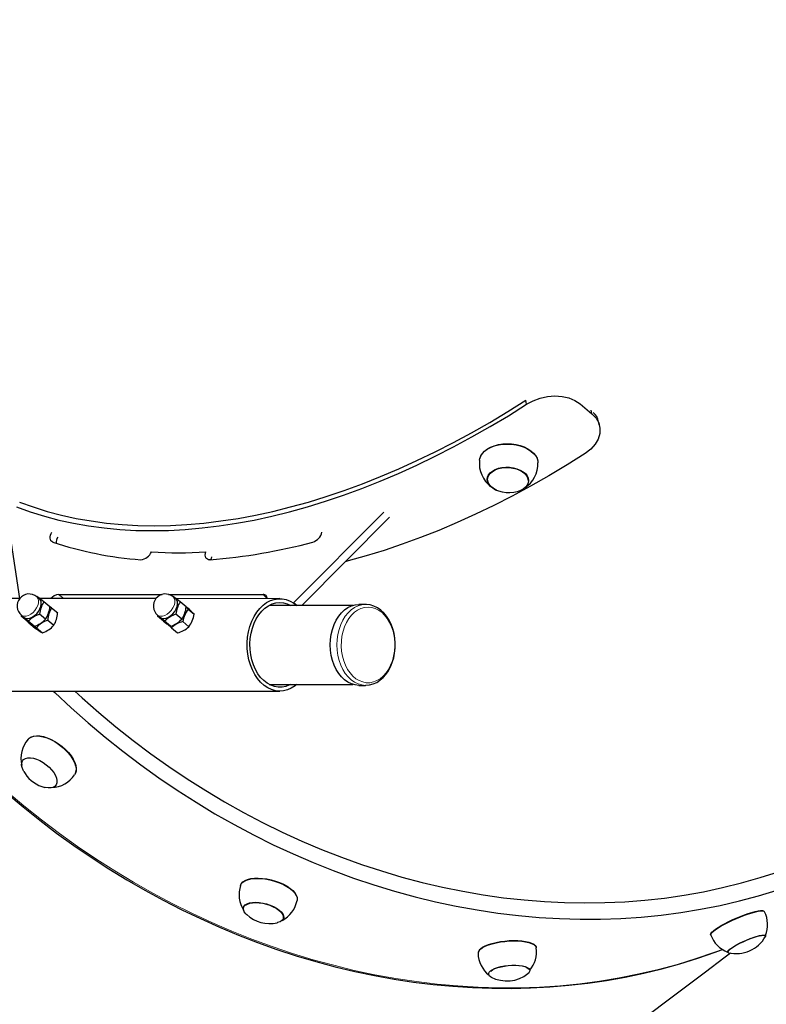
# Model space of a CAD drawing. Units: millimetres. Extents: x 7626 to 31955, y 824 to 29283.
# Drawn here: x 18866 to 19253, y 24444 to 24955 of the extents above; entities that cross this region are included whole.
import ezdxf

# ---------------------------------------------------------------- set-up
doc = ezdxf.new("R2010")
doc.units = ezdxf.units.MM
doc.header["$LTSCALE"] = 100
doc.layers.add('THICK_LINE', color=7, linetype='Continuous', lineweight=25)
doc.styles.add('SLDTEXTSTYLE0', font='TXT', dxfattribs={"width": 0.605})
doc.dimstyles.new('SLDDIMSTYLE1', dxfattribs={"dimtxt": 1232.792969, "dimasz": 300, "dimexe": 0, "dimexo": 0.0625, "dimgap": 308.198242, "dimtad": 0, "dimtih": 1, "dimtoh": 1, "dimdec": 1, "dimrnd": 1e-09, "dimzin": 12, "dimdsep": 46, "dimtxsty": 'SLDTEXTSTYLE0', "dimsah": 1, "dimcen": 0.09, "dimadec": 0, "dimazin": 3, "dimtfac": 1, "dimtdec": 1, "dimtofl": 0, "dimtmove": 0, "dimatfit": 3, "dimfxl": 0, "dimfrac": 2, "dimtolj": 1, "dimtzin": 12, "dimarcsym": 0})
doc.dimstyles.new('SLDDIMSTYLE2', dxfattribs={"dimtxt": 1232.792969, "dimasz": 300, "dimexe": 0, "dimexo": 0.0625, "dimgap": 308.198242, "dimtad": 0, "dimtih": 1, "dimtoh": 1, "dimdec": 0, "dimrnd": 1e-09, "dimzin": 12, "dimdsep": 46, "dimtxsty": 'SLDTEXTSTYLE0', "dimsah": 1, "dimcen": 0.09, "dimadec": 0, "dimazin": 3, "dimtfac": 1, "dimtdec": 1, "dimtofl": 0, "dimtmove": 0, "dimatfit": 3, "dimfxl": 0, "dimfrac": 2, "dimtolj": 1, "dimtzin": 12, "dimarcsym": 0})

# ---------------------------------------------------------------- blocks, each defined once
blk = doc.blocks.new('_D_2')
at = {"layer": 'THICK_LINE'}
for p, q in [((13285.17, 24058.27), (13785.17, 24096.83)), ((13785.17, 24096.83), (22084.15, 24096.83)), ((13285.17, 24058.27), (12785.17, 24058.27)), ((12945.17, 22567.83), (12945.17, 24058.27))]:
    blk.add_line(p, q, dxfattribs=at)
blk.add_solid([(12945.17, 24058.27), (12865.17, 23758.27), (13025.17, 23758.27)], dxfattribs=at)
at = {"layer": 'THICK_LINE', "insert": (9699.54, 24742.88), "char_height": 1270, "attachment_point": 1, "style": 'SLDTEXTSTYLE0'}
blk.add_mtext('1530', dxfattribs=at)
blk = doc.blocks.new('_D_3')
at = {"layer": 'THICK_LINE'}
for p, q in [((13285.17, 25982.32), (13785.17, 26098)), ((13785.17, 26098), (19241.94, 26098)), ((13285.17, 25982.32), (12785.17, 25982.32)), ((12945.17, 24058.27), (12945.17, 25982.32))]:
    blk.add_line(p, q, dxfattribs=at)
blk.add_solid([(12945.17, 25982.32), (12865.17, 25682.32), (13025.17, 25682.32)], dxfattribs=at)
at = {"layer": 'THICK_LINE', "insert": (9699.54, 26666.93), "char_height": 1270, "attachment_point": 1, "style": 'SLDTEXTSTYLE0'}
blk.add_mtext('3530', dxfattribs=at)

msp = doc.modelspace()

# ---------------------------------------------------------------- linework, layer by layer
at = {"color": 7, "linetype": 'Continuous', "lineweight": 25}
for p, q in [((19128.92, 24755.27), (19128.55, 24757.36)), ((19156.71, 24755.47), (19162.79, 24750.37)), ((19156.71, 24755.47), (19156.71, 24755.47)), ((19162.79, 24750.37), (19162.36, 24752.16)), ((19166.73, 24744.21), (19166.28, 24746.19)), ((19108.47, 24716.8), (19108.46, 24716.61)), ((19129.93, 24715.58), (19129.93, 24715.76)), ((18865.92, 24654.47), (18859.32, 24699.19)), ((19054.75, 24699.19), (19008.05, 24652.28)), ((19057.79, 24696.64), (19012.22, 24650.86)), ((18865.92, 24654.47), (18859.48, 24654.36)), ((18876.18, 24654.19), (18874.81, 24655.34)), ((18936.63, 24654.47), (18876.36, 24654.36)), ((18881.57, 24650.16), (18878.5, 24652.74)), ((18886.11, 24656.58), (18939.82, 24656.58)), ((18943.18, 24656.58), (18992.18, 24656.58)), ((18945.55, 24655.47), (18945.34, 24655.38)), ((18946.89, 24654.19), (18945.52, 24655.34)), ((19000.9, 24654.36), (18946.89, 24654.19)), ((18952.28, 24650.16), (18949.21, 24652.74)), ((18882.46, 24649.6), (18881.57, 24650.16)), ((18882.46, 24649.6), (18885.62, 24646.95)), ((18950.02, 24652.13), (18950.02, 24652.13)), ((18950.02, 24652.13), (18953.18, 24649.48)), ((18953.26, 24648.9), (18956.42, 24646.25)), ((19038.7, 24650.86), (18995.26, 24650.86)), ((19009.73, 24650.86), (19008.05, 24652.28)), ((19008.05, 24652.28), (19008.05, 24652.28)), ((19045.31, 24651.36), (19041.92, 24651.36)), ((18866.77, 24645.77), (18866.7, 24645.34)), ((18869.77, 24642.76), (18866.7, 24645.34)), ((18866.77, 24645.77), (18868.14, 24644.62)), ((18873.43, 24640.03), (18870.36, 24642.61)), ((18879.34, 24643.73), (18876.26, 24646.31)), ((18880.46, 24643.2), (18883.62, 24640.55)), ((18937.48, 24645.77), (18937.41, 24645.34)), ((18940.48, 24642.76), (18937.41, 24645.34)), ((18937.48, 24645.77), (18938.85, 24644.62)), ((18944.14, 24640.03), (18941.07, 24642.61)), ((18950.05, 24643.73), (18946.98, 24646.31)), ((18950.55, 24642.45), (18953.71, 24639.8)), ((18870.74, 24641.75), (18873.89, 24639.11)), ((18873.43, 24640.03), (18874.6, 24639.28)), ((18874.6, 24639.28), (18877.76, 24636.63)), ((18944.6, 24639.22), (18947.76, 24636.57)), ((18995.26, 24609.86), (19038.7, 24609.86)), ((19041.92, 24609.36), (19045.31, 24609.36)), ((19045.53, 24609.37), (19045.31, 24609.36)), ((18859.48, 24606.36), (19000.9, 24606.36)), ((18867.7, 24570.66), (18867.57, 24570.5)), ((18884.68, 24557.48), (18884.8, 24557.65)), ((18982.11, 24494.3), (18982.05, 24494.1)), ((19252.22, 24492.02), (19252.22, 24492.02)), ((19002.83, 24488.58), (19002.87, 24488.78)), ((19224.42, 24479.87), (19224.46, 24479.8)), ((19252.86, 24479.53), (19252.8, 24479.64)), ((19233.17, 24470.92), (19233.2, 24470.82)), ((19109.15, 24459.69), (19109.17, 24459.46)), ((19130.57, 24461.47), (19130.55, 24461.69))]:
    msp.add_line(p, q, dxfattribs=at)
at = {"color": 7, "linetype": 'Continuous', "lineweight": 18}
for p, q in [((18886.11, 24656.58), (18888.74, 24654.36)), ((18992.18, 24656.58), (18994.34, 24654.36))]:
    msp.add_line(p, q, dxfattribs=at)
at = {"color": 7, "linetype": 'Continuous', "lineweight": 25, "flags": 128}
for points in [[(18864.25, 24702.04), (18871.38, 24699.46), (18878.7, 24697.17), (18886.19, 24695.18), (18893.86, 24693.5), (18901.69, 24692.12), (18909.68, 24691.05), (18917.83, 24690.28), (18926.11, 24689.82), (18934.53, 24689.67), (18943.08, 24689.82), (18951.76, 24690.28), (18960.54, 24691.05), (18969.43, 24692.12), (18978.42, 24693.5), (18987.5, 24695.18), (18996.67, 24697.17), (19005.9, 24699.46), (19015.21, 24702.04), (19024.57, 24704.92), (19033.97, 24708.1), (19043.42, 24711.57), (19052.91, 24715.32), (19062.41, 24719.36), (19071.93, 24723.68), (19081.46, 24728.28), (19090.99, 24733.15), (19100.51, 24738.29), (19110.01, 24743.69), (19119.48, 24749.35), (19128.92, 24755.27)], [(18865.86, 24704.53), (18872.94, 24701.96), (18880.2, 24699.69), (18887.64, 24697.72), (18895.25, 24696.05), (18903.02, 24694.68), (18910.95, 24693.62), (18919.03, 24692.86), (18927.26, 24692.4), (18935.62, 24692.25), (18944.1, 24692.4), (18952.71, 24692.86), (18961.43, 24693.62), (18970.26, 24694.68), (18979.18, 24696.05), (18988.19, 24697.72), (18997.29, 24699.69), (19006.46, 24701.96), (19015.69, 24704.53), (19024.98, 24707.39), (19034.32, 24710.54), (19043.7, 24713.98), (19053.11, 24717.71), (19062.54, 24721.72), (19071.99, 24726.01), (19081.45, 24730.57), (19090.91, 24735.4), (19100.36, 24740.5), (19109.78, 24745.87), (19119.19, 24751.49), (19128.55, 24757.36)], [(19128.92, 24755.27), (19132.36, 24757.11), (19135.95, 24758.45), (19139.69, 24759.27), (19143.58, 24759.57), (19147.35, 24759.35), (19150.79, 24758.6), (19153.91, 24757.31), (19156.71, 24755.47)], [(19162.79, 24750.37), (19164.92, 24748.08), (19166.3, 24745.6), (19166.94, 24742.92), (19166.83, 24740.05), (19166, 24737.19), (19164.47, 24734.51), (19162.25, 24732.03), (19159.32, 24729.74)], [(19104.51, 24726.33), (19104.62, 24727.08), (19105.11, 24728.47), (19105.95, 24729.8), (19107.1, 24731.01), (19108.54, 24732.1), (19110.25, 24733.02), (19112.18, 24733.77), (19114.28, 24734.32), (19116.51, 24734.66), (19118.81, 24734.78), (19121.13, 24734.68), (19123.41, 24734.36)], [(19104.51, 24726.33), (19104.6, 24726.93), (19105.09, 24728.32), (19105.92, 24729.64), (19107.08, 24730.86), (19108.53, 24731.95), (19110.23, 24732.87), (19112.16, 24733.62), (19114.27, 24734.17), (19116.5, 24734.51), (19118.8, 24734.63), (19121.12, 24734.53), (19123.41, 24734.21)], [(19159.32, 24729.74), (19149.88, 24723.83), (19140.41, 24718.16), (19130.91, 24712.76), (19121.39, 24707.62), (19111.86, 24702.75), (19102.33, 24698.15), (19092.81, 24693.83), (19083.31, 24689.79), (19073.82, 24686.04), (19064.37, 24682.57), (19054.97, 24679.4), (19045.61, 24676.52), (19036.3, 24673.93), (19034.79, 24673.54)], [(19123.41, 24734.36), (19125.61, 24733.83), (19127.67, 24733.1), (19129.54, 24732.19), (19131.17, 24731.12), (19132.54, 24729.91), (19133.6, 24728.6), (19134.34, 24727.21), (19134.73, 24725.78), (19134.8, 24724.89)], [(19123.41, 24734.21), (19125.61, 24733.68), (19127.67, 24732.95), (19129.54, 24732.04), (19131.18, 24730.97), (19132.55, 24729.76), (19133.61, 24728.45), (19134.35, 24727.06), (19134.74, 24725.62), (19134.8, 24724.89)], [(19108.61, 24717.42), (19109.13, 24718.59), (19109.99, 24719.67), (19111.17, 24720.63), (19112.62, 24721.42), (19114.3, 24722.03), (19116.14, 24722.44), (19118.08, 24722.62), (19120.06, 24722.57), (19122.02, 24722.3), (19123.87, 24721.81), (19125.57, 24721.13), (19127.05, 24720.26), (19128.26, 24719.25), (19129.16, 24718.13), (19129.72, 24716.93), (19129.93, 24715.7), (19129.77, 24714.48), (19129.24, 24713.31), (19128.38, 24712.23), (19127.2, 24711.27), (19125.75, 24710.47), (19124.08, 24709.86), (19122.24, 24709.46), (19120.29, 24709.28), (19118.31, 24709.33), (19116.36, 24709.6), (19114.5, 24710.08), (19112.8, 24710.77), (19111.33, 24711.64), (19110.11, 24712.65), (19109.21, 24713.77), (19108.65, 24714.97), (19108.44, 24716.2), (19108.61, 24717.42)], [(19113.27, 24710.74), (19113.08, 24710.83), (19111.62, 24711.66), (19110.41, 24712.64), (19109.5, 24713.73), (19108.93, 24714.89), (19108.7, 24716.09), (19108.83, 24717.29), (19109.31, 24718.44), (19110.13, 24719.51), (19111.25, 24720.45), (19112.65, 24721.24), (19114.27, 24721.85), (19116.06, 24722.26), (19117.95, 24722.46), (19119.89, 24722.43), (19121.8, 24722.18)], [(19121.8, 24722.18), (19123.62, 24721.72), (19125.29, 24721.07), (19126.76, 24720.24), (19127.96, 24719.26), (19128.87, 24718.17), (19129.45, 24717.01), (19129.68, 24715.8), (19129.93, 24715.58)], [(18883.09, 24683.73), (18882.55, 24684.01), (18882.14, 24684.44), (18881.86, 24685), (18881.72, 24685.68), (18881.74, 24686.44), (18881.92, 24687.26), (18882.24, 24688.11), (18882.61, 24688.82)], [(18964.6, 24674.56), (18963.91, 24674.59), (18963.32, 24674.79), (18962.83, 24675.14), (18962.48, 24675.64), (18962.27, 24676.26), (18962.21, 24676.98), (18962.3, 24677.78), (18962.54, 24678.61)], [(18964.6, 24674.56), (18965.34, 24675.22), (18965.58, 24676.06)], [(18868.14, 24644.62), (18868.25, 24644.54), (18869.09, 24644.13), (18870.11, 24644.04), (18871.25, 24644.25), (18872.45, 24644.77), (18873.63, 24645.56), (18874.72, 24646.56), (18875.66, 24647.74), (18876.4, 24649.01), (18876.89, 24650.3), (18877.11, 24651.55), (18877.04, 24652.66), (18876.69, 24653.59), (18876.18, 24654.19)], [(18938.85, 24644.62), (18938.96, 24644.54), (18939.8, 24644.13), (18940.82, 24644.04), (18941.96, 24644.25), (18943.16, 24644.77), (18944.34, 24645.56), (18945.43, 24646.56), (18946.37, 24647.74), (18947.11, 24649.01), (18947.6, 24650.3), (18947.82, 24651.55), (18947.75, 24652.66), (18947.4, 24653.59), (18946.89, 24654.19)], [(18986.31, 24642.62), (18987.49, 24645.06), (18988.87, 24647.28), (18990.43, 24649.24), (18992.15, 24650.92), (18994, 24652.29), (18995.96, 24653.32), (18997.99, 24654.01), (19000.07, 24654.33), (19002.16, 24654.3), (19004.23, 24653.9), (19006.25, 24653.14), (19008.19, 24652.04), (19009.73, 24650.86)], [(18953.26, 24648.9), (18952.15, 24649.97), (18952.28, 24650.16)], [(18987.53, 24641.6), (18988.65, 24643.92), (18989.98, 24646.03), (18991.49, 24647.87), (18993.15, 24649.43), (18994.93, 24650.68), (18996.82, 24651.59), (18998.77, 24652.16), (19000.76, 24652.36), (19002.75, 24652.21), (19004.71, 24651.69), (19006.55, 24650.86)], [(19041.92, 24609.36), (19039.98, 24609.54), (19038.07, 24610.08), (19036.23, 24610.96), (19034.49, 24612.18), (19032.88, 24613.7), (19031.42, 24615.51), (19030.14, 24617.58), (19029.06, 24619.86), (19028.2, 24622.33), (19027.57, 24624.93), (19027.19, 24627.62), (19027.07, 24630.36), (19027.19, 24633.1), (19027.57, 24635.8), (19028.2, 24638.4), (19029.06, 24640.86), (19030.14, 24643.15), (19031.42, 24645.21), (19032.88, 24647.02), (19034.49, 24648.55), (19036.23, 24649.77), (19038.07, 24650.65), (19039.98, 24651.18), (19041.92, 24651.36)], [(19045.53, 24609.37), (19045.58, 24609.37), (19047.47, 24609.57), (19049.33, 24610.08), (19051.12, 24610.89), (19052.82, 24611.99), (19054.42, 24613.37), (19055.87, 24615.01), (19057.18, 24616.89), (19058.3, 24618.97), (19059.22, 24621.22), (19059.94, 24623.62), (19060.43, 24626.11), (19060.7, 24628.67), (19060.73, 24631.25), (19060.54, 24633.82), (19060.11, 24636.34), (19059.46, 24638.78), (19058.6, 24641.09), (19057.53, 24643.24), (19056.26, 24645.2), (19054.82, 24646.94), (19053.23, 24648.42), (19051.5, 24649.62), (19049.68, 24650.52), (19047.79, 24651.09), (19045.88, 24651.35), (19045.31, 24651.36)], [(19009.73, 24609.86), (19008.75, 24609.08), (19006.84, 24607.88), (19004.84, 24607.02), (19002.78, 24606.51), (19000.7, 24606.37), (18998.61, 24606.58), (18996.56, 24607.16), (18994.58, 24608.09), (18992.69, 24609.36), (18990.93, 24610.95), (18989.32, 24612.83), (18987.88, 24614.97), (18986.64, 24617.35), (18985.62, 24619.93), (18984.83, 24622.66), (18984.28, 24625.52), (18983.99, 24628.44), (18983.95, 24631.4), (18984.17, 24634.33), (18984.64, 24637.21), (18985.36, 24639.99), (18986.31, 24642.62)], [(18942.66, 24641.1), (18942.75, 24641.02), (18944.6, 24639.22)], [(19006.55, 24609.86), (19005.94, 24609.55), (19004.02, 24608.81), (19002.04, 24608.42), (19000.05, 24608.4), (18998.07, 24608.73), (18996.14, 24609.42), (18994.28, 24610.46), (18992.54, 24611.82), (18990.93, 24613.48), (18989.48, 24615.42), (18988.23, 24617.61), (18987.18, 24620.01), (18986.35, 24622.58), (18985.77, 24625.27), (18985.43, 24628.05), (18985.35, 24630.87), (18985.53, 24633.68), (18985.95, 24636.43), (18986.62, 24639.08), (18987.53, 24641.6)], [(18883.35, 24606.36), (18884.12, 24605.62), (18892.66, 24597.64), (18901.4, 24589.89), (18910.32, 24582.38), (18919.42, 24575.12), (18928.68, 24568.11), (18938.1, 24561.36), (18947.67, 24554.87), (18957.39, 24548.66), (18967.24, 24542.72), (18977.21, 24537.06), (18987.29, 24531.69), (18997.49, 24526.61), (19007.78, 24521.83), (19018.15, 24517.35), (19028.61, 24513.18), (19039.13, 24509.31), (19049.71, 24505.76), (19060.34, 24502.52), (19071.02, 24499.6), (19081.72, 24497), (19092.44, 24494.73), (19103.18, 24492.78), (19113.91, 24491.15), (19124.64, 24489.86), (19135.35, 24488.9), (19146.03, 24488.26), (19156.67, 24487.96), (19167.27, 24487.99), (19177.81, 24488.35), (19188.28, 24489.04), (19198.68, 24490.07), (19208.99, 24491.42), (19219.21, 24493.1), (19229.32, 24495.11), (19239.32, 24497.44), (19249.21, 24500.09), (19258.95, 24503.07)], [(18894.52, 24606.36), (18898.41, 24602.8), (18907.05, 24595.18), (18915.87, 24587.8), (18924.86, 24580.67), (18934.02, 24573.79), (18943.33, 24567.17), (18952.8, 24560.81), (18962.4, 24554.72), (18972.14, 24548.91), (18981.99, 24543.39), (18991.96, 24538.14), (19002.04, 24533.2), (19012.21, 24528.54), (19022.46, 24524.19), (19032.79, 24520.14), (19043.18, 24516.4), (19053.63, 24512.98), (19064.13, 24509.86), (19074.67, 24507.07), (19085.23, 24504.6), (19095.81, 24502.44), (19106.4, 24500.62), (19116.99, 24499.12), (19127.56, 24497.94), (19138.12, 24497.1), (19148.64, 24496.58), (19159.12, 24496.4), (19169.56, 24496.55), (19179.93, 24497.02), (19190.23, 24497.83), (19200.46, 24498.96), (19210.59, 24500.42), (19220.63, 24502.21), (19230.56, 24504.33), (19240.38, 24506.76), (19250.07, 24509.52), (19259.63, 24512.6)], [(18870.27, 24581.34), (18870.84, 24581.94), (18871.91, 24582.61), (18873.21, 24583.03), (18874.73, 24583.2), (18876.43, 24583.1), (18878.27, 24582.75), (18880.2, 24582.15), (18882.18, 24581.32), (18884.16, 24580.26), (18886.1, 24579.02), (18887.94, 24577.61), (18889.66, 24576.08), (18891.2, 24574.45), (18892.54, 24572.77), (18893.63, 24571.07), (18894.46, 24569.39), (18895, 24567.78), (18895.25, 24566.27), (18895.19, 24564.89), (18894.83, 24563.69), (18894.52, 24563.14)], [(18870.27, 24581.34), (18870.73, 24581.81), (18871.79, 24582.48), (18873.1, 24582.9), (18874.62, 24583.07), (18876.32, 24582.98), (18878.16, 24582.63), (18880.09, 24582.03), (18882.07, 24581.19), (18884.06, 24580.13), (18886, 24578.89), (18887.85, 24577.48), (18889.56, 24575.95), (18891.11, 24574.32), (18892.44, 24572.63), (18893.54, 24570.93), (18894.37, 24569.25), (18894.91, 24567.64), (18895.16, 24566.13), (18895.1, 24564.75), (18894.74, 24563.54), (18894.42, 24562.97)], [(18868.06, 24564.61), (18867.72, 24565.25), (18867.15, 24566.65), (18866.89, 24567.96), (18866.95, 24569.13), (18867.31, 24570.12), (18867.97, 24570.91), (18868.91, 24571.45), (18870.09, 24571.74), (18871.48, 24571.76), (18873.02, 24571.52), (18874.67, 24571.01), (18876.36, 24570.27), (18878.04, 24569.31), (18879.66, 24568.16), (18881.15, 24566.87), (18882.47, 24565.48), (18883.58, 24564.04)], [(18883.58, 24564.04), (18884.42, 24562.59), (18884.99, 24561.19), (18885.25, 24559.88), (18885.19, 24558.71), (18884.83, 24557.72), (18884.17, 24556.93), (18883.23, 24556.39), (18882.05, 24556.1), (18880.66, 24556.08), (18879.12, 24556.32), (18878.87, 24556.38)], [(18859.21, 24553.34), (18867.67, 24546.23), (18876.29, 24539.35), (18885.05, 24532.7), (18893.96, 24526.28), (18903.01, 24520.09), (18912.19, 24514.15), (18921.49, 24508.45), (18930.9, 24503.01), (18940.42, 24497.82), (18950.04, 24492.9), (18959.75, 24488.24), (18969.55, 24483.84), (18979.42, 24479.72), (18989.36, 24475.88), (18999.35, 24472.31), (19009.4, 24469.02), (19019.49, 24466.02), (19029.62, 24463.31), (19039.77, 24460.88), (19049.94, 24458.75), (19060.12, 24456.9), (19070.3, 24455.35), (19080.48, 24454.1), (19090.64, 24453.14), (19100.78, 24452.48), (19110.89, 24452.12), (19120.95, 24452.05), (19130.97, 24452.29), (19140.94, 24452.82), (19150.84, 24453.64), (19160.67, 24454.77), (19170.42, 24456.19), (19180.08, 24457.9), (19189.64, 24459.91), (19199.1, 24462.21), (19208.45, 24464.8), (19217.69, 24467.67), (19226.79, 24470.83), (19230.51, 24472.26)], [(18980.51, 24505.52), (18980.95, 24506.48), (18981.72, 24507.33)], [(18980.51, 24505.52), (18980.89, 24506.31), (18981.66, 24507.16)], [(18981.66, 24507.16), (18982.75, 24507.88), (18984.13, 24508.45), (18985.76, 24508.85), (18987.62, 24509.08), (18989.65, 24509.13), (18991.81, 24509), (18994.05, 24508.7), (18996.31, 24508.22), (18998.55, 24507.59), (19000.7, 24506.81), (19002.73, 24505.9), (19004.57, 24504.9), (19006.2, 24503.81), (19007.56, 24502.66), (19008.64, 24501.49), (19009.39, 24500.31), (19009.81, 24499.16), (19009.89, 24498.07), (19009.81, 24497.74)], [(18981.72, 24507.33), (18982.81, 24508.05), (18984.18, 24508.61), (18985.82, 24509.02), (18987.67, 24509.25), (18989.7, 24509.3), (18991.86, 24509.17), (18994.1, 24508.86), (18996.36, 24508.39), (18998.59, 24507.75), (19000.74, 24506.98), (19002.77, 24506.07), (19004.61, 24505.06), (19006.23, 24503.98), (19007.6, 24502.83), (19008.67, 24501.66), (19009.42, 24500.49), (19009.84, 24499.34), (19009.92, 24498.25), (19009.81, 24497.74)], [(18983.72, 24490.31), (18983.21, 24490.82), (18982.45, 24491.83), (18982.04, 24492.81), (18981.98, 24493.75), (18982.27, 24494.6), (18982.91, 24495.33), (18983.87, 24495.93), (18985.12, 24496.37), (18986.63, 24496.63), (18988.33, 24496.72), (18990.17, 24496.61), (18992.08, 24496.33), (18994.01, 24495.87), (18995.88, 24495.26), (18997.64, 24494.51), (18999.22, 24493.65), (19000.56, 24492.71)], [(18983.11, 24495.22), (18984.04, 24495.81), (18985.26, 24496.24), (18986.73, 24496.51), (18988.38, 24496.59), (18990.18, 24496.49), (18992.05, 24496.22), (18993.93, 24495.78), (18995.76, 24495.18), (18997.48, 24494.45), (18999.03, 24493.61), (19000.35, 24492.7), (19001.4, 24491.73), (19002.14, 24490.75), (19002.56, 24489.79), (19002.63, 24488.87), (19002.83, 24488.58)], [(19000.56, 24492.71), (19001.63, 24491.72), (19002.39, 24490.71), (19002.8, 24489.73), (19002.87, 24488.8), (19002.57, 24487.95), (19001.93, 24487.21), (19000.97, 24486.61), (18999.72, 24486.17), (18999.5, 24486.12)], [(19225.79, 24481.91), (19226.87, 24482.74), (19228.21, 24483.65), (19229.79, 24484.61), (19231.58, 24485.61), (19233.52, 24486.61), (19235.57, 24487.59), (19237.69, 24488.54), (19239.82, 24489.42), (19241.92, 24490.23), (19243.94, 24490.93), (19245.82, 24491.52), (19247.52, 24491.97), (19249.01, 24492.29), (19250.26, 24492.46), (19251.22, 24492.47), (19251.87, 24492.33), (19252.21, 24492.04), (19252.22, 24492.02)], [(19225.85, 24481.73), (19226.93, 24482.56), (19228.28, 24483.47), (19229.86, 24484.43), (19231.65, 24485.42), (19233.59, 24486.43), (19235.65, 24487.41), (19237.77, 24488.36), (19239.9, 24489.25), (19242, 24490.05), (19244.02, 24490.76), (19245.9, 24491.34), (19247.61, 24491.8), (19249.1, 24492.12), (19250.35, 24492.28), (19251.31, 24492.3), (19251.97, 24492.16), (19252.27, 24491.86)], [(19224.42, 24479.87), (19224.38, 24480.05), (19224.53, 24480.55), (19225, 24481.17), (19225.79, 24481.91)], [(19224.5, 24479.71), (19224.45, 24479.86), (19224.6, 24480.36), (19225.07, 24480.99), (19225.85, 24481.73)], [(19233.63, 24470.54), (19233.57, 24470.55), (19233.23, 24470.78), (19233.22, 24471.15), (19233.54, 24471.65), (19234.19, 24472.27), (19235.14, 24472.99), (19236.36, 24473.79), (19237.81, 24474.62), (19239.44, 24475.48), (19241.19, 24476.32), (19243.01, 24477.12), (19244.82, 24477.86), (19246.58, 24478.5), (19248.21, 24479.02), (19249.67, 24479.41), (19250.91, 24479.66)], [(19234.38, 24472.33), (19235.3, 24473.03), (19236.49, 24473.8), (19237.9, 24474.62), (19239.49, 24475.45), (19241.2, 24476.28), (19242.97, 24477.06), (19244.74, 24477.78), (19246.46, 24478.4), (19248.06, 24478.92), (19249.49, 24479.31), (19250.7, 24479.55), (19251.65, 24479.64), (19252.31, 24479.58), (19252.66, 24479.37), (19252.67, 24479.01), (19252.82, 24478.93)], [(19250.91, 24479.66), (19251.88, 24479.75), (19252.54, 24479.68), (19252.89, 24479.46), (19252.9, 24479.09), (19252.82, 24478.93)], [(19104.99, 24472.59), (19106.08, 24473.36), (19107.47, 24474.1), (19109.13, 24474.78), (19111.02, 24475.39), (19113.08, 24475.91), (19115.28, 24476.33), (19117.57, 24476.64), (19119.88, 24476.84), (19122.17, 24476.92), (19124.38, 24476.87), (19126.46, 24476.71), (19128.36, 24476.42), (19130.04, 24476.03), (19131.45, 24475.53), (19132.57, 24474.94), (19133.36, 24474.28), (19133.82, 24473.56), (19133.94, 24473.02)], [(19104.99, 24472.4), (19106.09, 24473.18), (19107.48, 24473.91), (19109.14, 24474.59), (19111.02, 24475.2), (19113.09, 24475.72), (19115.3, 24476.15), (19117.58, 24476.46), (19119.9, 24476.66), (19122.19, 24476.73), (19124.4, 24476.69), (19126.48, 24476.52), (19128.39, 24476.24), (19130.07, 24475.84), (19131.48, 24475.35), (19132.6, 24474.76), (19133.4, 24474.1), (19133.85, 24473.37), (19133.94, 24473.02)], [(19192.53, 24438.71), (19202.36, 24446.02), (19212.09, 24453.31), (19221.72, 24460.58), (19231.25, 24467.84), (19234.71, 24470.49)], [(19233.63, 24470.54), (19233.46, 24470.87), (19233.44, 24471.23), (19233.75, 24471.72), (19234.38, 24472.33)], [(19110.48, 24457.92), (19109.71, 24458.46), (19109.26, 24459.06), (19109.18, 24459.72), (19109.46, 24460.4), (19110.09, 24461.08), (19111.06, 24461.74), (19112.33, 24462.35), (19113.85, 24462.9), (19115.58, 24463.36), (19117.46, 24463.73), (19119.42, 24463.98), (19121.39, 24464.11), (19123.31, 24464.12), (19125.12, 24464), (19126.74, 24463.76), (19128.14, 24463.4)], [(19110.3, 24461.05), (19111.24, 24461.69), (19112.47, 24462.29), (19113.96, 24462.83), (19115.64, 24463.29), (19117.47, 24463.64), (19119.39, 24463.89), (19121.31, 24464.02), (19123.19, 24464.03), (19124.96, 24463.92), (19126.55, 24463.69), (19127.92, 24463.34), (19129.01, 24462.9), (19129.79, 24462.37), (19130.23, 24461.78), (19130.57, 24461.47)], [(19128.14, 24463.4), (19129.25, 24462.95), (19130.04, 24462.41), (19130.48, 24461.8), (19130.57, 24461.14), (19130.29, 24460.46), (19129.65, 24459.78), (19129.57, 24459.71)]]:
    msp.add_lwpolyline(points, dxfattribs=at)
at = {"color": 7, "linetype": 'Continuous', "lineweight": 18, "flags": 128}
for points in [[(18866.77, 24645.77), (18867.27, 24645.45), (18868.21, 24645.2), (18869.3, 24645.26), (18870.48, 24645.63), (18871.67, 24646.28), (18872.82, 24647.18), (18873.84, 24648.28), (18874.69, 24649.52), (18875.31, 24650.81), (18875.67, 24652.08), (18875.75, 24653.27), (18875.53, 24654.3), (18875.04, 24655.12), (18874.81, 24655.34)], [(18937.48, 24645.77), (18937.99, 24645.45), (18938.93, 24645.2), (18940.02, 24645.26), (18941.19, 24645.63), (18942.39, 24646.28), (18943.53, 24647.18), (18944.55, 24648.28), (18945.4, 24649.52), (18946.02, 24650.81), (18946.38, 24652.08), (18946.46, 24653.27), (18946.24, 24654.3), (18945.75, 24655.12), (18945.52, 24655.34)], [(19045.31, 24609.36), (19043.37, 24609.54), (19041.47, 24610.08), (19039.63, 24610.96), (19037.89, 24612.18), (19036.27, 24613.7), (19034.81, 24615.51), (19033.53, 24617.58), (19032.45, 24619.86), (19031.59, 24622.33), (19030.97, 24624.93), (19030.59, 24627.62), (19030.46, 24630.36), (19030.59, 24633.1), (19030.97, 24635.8), (19031.59, 24638.4), (19032.45, 24640.86), (19033.53, 24643.15), (19034.81, 24645.21), (19036.27, 24647.02), (19037.89, 24648.55), (19039.63, 24649.77), (19041.47, 24650.65), (19043.37, 24651.18), (19045.31, 24651.36)], [(19046.65, 24650.02), (19048.5, 24649.84), (19050.32, 24649.32), (19052.07, 24648.46), (19053.73, 24647.28), (19055.26, 24645.79), (19056.64, 24644.03), (19057.84, 24642.02), (19058.83, 24639.81), (19059.62, 24637.43), (19060.17, 24634.92), (19060.48, 24632.33), (19060.54, 24629.71), (19060.35, 24627.09), (19059.92, 24624.54), (19059.25, 24622.09), (19058.36, 24619.79), (19057.26, 24617.67), (19055.97, 24615.79), (19054.51, 24614.16), (19052.91, 24612.82), (19051.21, 24611.8), (19049.41, 24611.1), (19047.57, 24610.75), (19045.72, 24610.75), (19043.88, 24611.1), (19042.09, 24611.8), (19040.38, 24612.82), (19038.78, 24614.16), (19037.32, 24615.79), (19036.03, 24617.67), (19034.93, 24619.79), (19034.04, 24622.09), (19033.37, 24624.54), (19032.94, 24627.09), (19032.76, 24629.71), (19032.82, 24632.33), (19033.13, 24634.92), (19033.68, 24637.43), (19034.46, 24639.81), (19035.46, 24642.02), (19036.66, 24644.03), (19038.03, 24645.79), (19039.56, 24647.28), (19041.22, 24648.46), (19042.97, 24649.32), (19044.79, 24649.84), (19046.65, 24650.02)], [(18859.21, 24554.3), (18868.13, 24546.79), (18877.22, 24539.53), (18886.49, 24532.52), (18895.91, 24525.76), (18905.48, 24519.28), (18915.19, 24513.06), (18925.04, 24507.12), (18935.01, 24501.47), (18945.1, 24496.1), (18955.29, 24491.02), (18965.58, 24486.24), (18975.96, 24481.76), (18986.41, 24477.58), (18996.94, 24473.72), (19007.52, 24470.17), (19018.15, 24466.93), (19028.82, 24464.01), (19039.52, 24461.41), (19050.25, 24459.13), (19060.98, 24457.18), (19071.72, 24455.56), (19082.44, 24454.27), (19093.15, 24453.3), (19103.83, 24452.67), (19114.48, 24452.37), (19125.07, 24452.4), (19135.61, 24452.76), (19146.09, 24453.45), (19156.48, 24454.47), (19166.8, 24455.82), (19177.01, 24457.5), (19187.13, 24459.51), (19197.13, 24461.84), (19207.01, 24464.5), (19216.76, 24467.48), (19226.37, 24470.77), (19230.38, 24472.25)]]:
    msp.add_lwpolyline(points, dxfattribs=at)
at = {"color": 7, "linetype": 'Continuous', "lineweight": 25}
for centre, radius, start, end in [((19158.05, 24744.78), 8.34, 9.7132, 48.9807), ((19119.4, 24724.51), 15.01, 173.0162, 233.3812), ((19119.79, 24724.49), 15.01, 302.7869, 1.5354), ((19015.66, 24690.67), 7.32, 288.5383, 345.3444), ((18943.04, 24864.17), 190.14, 251.6235, 265.7039), ((18890.34, 24683.24), 5.58, 147.1601, 180.6633), ((18941.12, 24971.55), 297.92, 274.5202, 284.9532), ((18928.23, 24681.03), 6.49, 275.0124, 338.1536), ((18948.39, 24909.66), 231.48, 266.496, 273.504), ((18870.79, 24650.56), 6.25, 141.2214, 229.9804), ((18870.79, 24650.56), 6.25, 49.9804, 141.2214), ((18813.63, 24569.42), 105.59, 52.0947, 54.5738), ((18890.24, 24645.05), 14.03, 146.7733, 174.8538), ((18886.73, 24650.7), 5.91, 95.9829, 141.6673), ((18941.5, 24650.56), 6.25, 141.2214, 229.9804), ((18941.5, 24650.56), 6.25, 49.9804, 141.2214), ((18884.34, 24569.42), 105.59, 52.0947, 54.5738), ((18960.95, 24645.05), 14.03, 146.7733, 174.8538), ((18992.2, 24654.43), 2.14, 358.1425, 90.549), ((18867.6, 24651.42), 14.03, 326.7733, 354.8538), ((18894.46, 24642.34), 14.02, 148.8079, 176.4714), ((18938.31, 24651.42), 14.03, 326.7733, 354.8538), ((18965.05, 24640.16), 14.68, 143.4317, 171.0188), ((18904.89, 24597.73), 70.78, 43.2776, 46.9807), ((18805.61, 24559.45), 105.4, 52.0924, 54.5761), ((18922.65, 24709.96), 85.51, 231.8036, 234.8649), ((18880.49, 24633.01), 13.95, 107.6375, 136.5502), ((18869.21, 24653.33), 13.95, 287.6375, 316.5502), ((18885.18, 24629.81), 14.2, 109.4083, 138.1722), ((18872.3, 24647.6), 13.33, 328.0782, 357.2011), ((18876.32, 24559.45), 105.4, 52.0924, 54.5761), ((18993.36, 24709.96), 85.51, 231.8036, 234.8649), ((18951.2, 24633.01), 13.95, 107.6375, 136.5502), ((18939.92, 24653.33), 13.95, 287.6375, 316.5502), ((18953.77, 24629.42), 13.42, 103.8622, 133.0745), ((18942.43, 24648.33), 14.14, 322.8985, 351.5521), ((18860.1, 24622.11), 22.34, 56.1534, 61.5447), ((18897.37, 24671.45), 39.97, 234.0245, 240.6037), ((18873.04, 24650.02), 14.2, 289.4083, 318.1722), ((18944.54, 24649.61), 13.42, 283.8622, 313.0745), ((18881.61, 24571.45), 15.04, 138.9125, 193.7775), ((18883.23, 24573.33), 17.5, 209.8898, 214.0063), ((18883.23, 24573.33), 17.5, 214.0063, 255.5911), ((18882, 24571.06), 14.82, 272.1184, 326.9031), ((18994.59, 24500.73), 14.87, 161.2078, 213.3926), ((18995.35, 24500.45), 14.71, 297.1772, 349.4034), ((18995.58, 24503.18), 17.5, 227.3172, 282.9367), ((19239.5, 24485.07), 14.47, 337.4811, 28.0167), ((19238.3, 24484.65), 14.66, 199.6658, 249.4993), ((19237.61, 24487.58), 17.5, 256.8574, 330.3672), ((19106.6, 24469.99), 2.9, 123.668, 176.1331), ((19106.55, 24470.22), 2.84, 123.426, 180.3929), ((19118.68, 24470.67), 14.97, 181.7964, 231.7127), ((19119.64, 24470.88), 14.42, 319.2915, 8.5481), ((19118.66, 24473.4), 17.5, 242.1529, 308.5628)]:
    msp.add_arc(centre, radius, start, end, dxfattribs=at)

# ---------------------------------------------------------------- dimensions: what is measured, and where the dimension line sits
at = {"layer": 'THICK_LINE'}
for feature_location, offset, dimstyle, picture, middle in [((19241.94, 26098), (-6456.76, -115.68), 'SLDDIMSTYLE2', '_D_3', (11242.36, 25982.32)), ((22084.15, 24096.83), (-9298.98, -38.56), 'SLDDIMSTYLE1', '_D_2', (11242.36, 24058.27))]:
    dim = msp.add_ordinate_dim(feature_location=feature_location, offset=offset, dtype=0, origin=(13662.87, 22567.83), dimstyle=dimstyle, dxfattribs=at)
    dim.commit()
    dim.dimension.update_dxf_attribs({"geometry": picture, "text_midpoint": middle})

doc.saveas('drawing.dxf')
